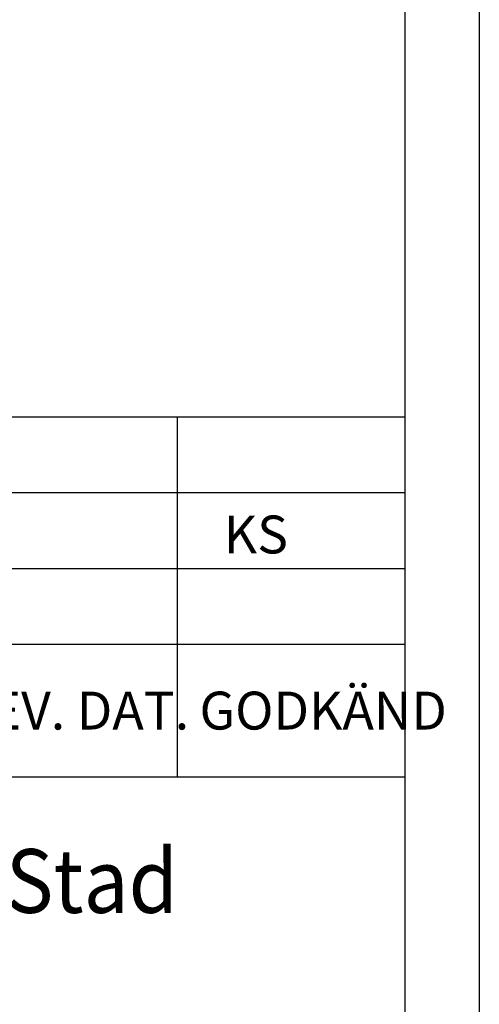
# Model space of a CAD drawing. Units: metres. Extents: x 19147.6 to 19168.6, y 47505.8 to 47520.7.
# Drawn here: x 19167.8 to 19168.6, y 47507.2 to 47508.8 of the extents above; entities that cross this region are included whole.
import ezdxf
from ezdxf.enums import TextEntityAlignment as Align

# ---------------------------------------------------------------- set-up
doc = ezdxf.new("R2010")
doc.units = ezdxf.units.M
doc.header["$LTSCALE"] = 0.1
doc.layers.get('0').update_dxf_attribs({"linetype": 'CONTINUOUS'})
for name, color, linetype in [('M-000A', 7, 'CONTINUOUS'), ('M-001', 1, 'CONTINUOUS'), ('M-002', 3, 'CONTINUOUS'), ('ST032', 1, 'CONTINUOUS'), ('ST035', 1, 'CONTINUOUS')]:
    doc.layers.add(name, color=color, linetype=linetype)
doc.styles.add('ISO', font='iso.shx')
doc.styles.add('ROMAN0', font='SIMPLEX')
doc.styles.add('SNABB', font='iso8.shx')
doc.styles.add('style1', font='timesbd.ttf')

# ---------------------------------------------------------------- blocks, each defined once
blk = doc.blocks.new('PANEL7')
at = {"color": 1}
for p, q in [((-258.751, 100.996), (-80.314, 100.996)), ((-80.314, 100.996), (-80.314, 36.56))]:
    blk.add_line(p, q, dxfattribs=at)
at = {"color": 3}
for tag, p, height, style in [('PROJNR/PROJNAMN', (-175.512, 77.382), 4.957, 'ROMAN0'), ('UNDERRUBRIK', (-175.318, 69.351), 3.47, 'ROMAN0'), ('UNDERRUBRIK', (-175.318, 62.195), 3.47, 'ROMAN0'), ('PLANTYP', (-175.431, 55.251), 3.47, 'ROMAN0'), ('RITNINGSNUMMER', (-123.684, 37.8), 3.47, 'SNABB')]:
    blk.add_attdef(tag, p, '', height=height, dxfattribs=dict(at, style=style))
at = {"color": 7, "style": 'SNABB'}
for tag, width, p, p2 in [('HANDLÄGGARE', 1.205357, (-256.273, 57.626), (-211.663, 57.626)), ('KVALITETSSÄKRAD', 0.530035, (-206.707, 57.626), (-181.924, 57.626)), ('RITAD/DWG-FIL', 0.557851, (-256.273, 47.713), (-233.968, 47.713)), ('KONSTRUERAD', 0.574324, (-229.012, 47.713), (-207.946, 47.713)), ('DIARIENUMMER', 0.569196, (-202.989, 47.713), (-181.924, 47.713)), ('GODKÄND_DATUM', 0.490267, (-256.273, 37.8), (-234.159, 37.8))]:
    blk.add_attdef(tag, text='', height=3.47, dxfattribs=dict(at, width=width)).set_placement(p, p2, align=Align.FIT)
at = {"color": 3, "style": 'SNABB'}
for tag, width, p, p2 in [('SKALA', 0.78125, (-176.967, 37.8), (-164.576, 37.8)), ('OBJEKTSNUMMER', 0.715649, (-159.619, 37.8), (-128.641, 37.8))]:
    blk.add_attdef(tag, text='', height=3.47, dxfattribs=dict(at, width=width)).set_placement(p, p2, align=Align.FIT)
at = {"color": 7, "style": 'SNABB'}
blk.add_attdef('REV', (-87.749, 37.8), '', height=3.47, dxfattribs=at)

msp = doc.modelspace()

# ---------------------------------------------------------------- linework, layer by layer
at = {"layer": 'M-000A', "color": 1}
for p, q in [((19163.9893, 47508.1523), (19168.4502, 47508.1523)), ((19168.0678, 47507.5469), (19168.0678, 47508.1523)), ((19163.9893, 47508.0249), (19168.4502, 47508.0249)), ((19163.9893, 47507.8974), (19168.4502, 47507.8974)), ((19163.9893, 47507.77), (19168.4502, 47507.77))]:
    msp.add_line(p, q, dxfattribs=at)
at = {"layer": 'ST035'}
for p, q in [((19168.5752, 47520.661), (19168.5752, 47505.811)), ((19168.4502, 47520.536), (19168.4502, 47505.936))]:
    msp.add_line(p, q, dxfattribs=at)

# ---------------------------------------------------------------- block references
at = {"layer": 'M-002', "xscale": 0.025, "yscale": 0.025, "zscale": 0.025}
msp.add_blockref('PANEL7', (19170.4581, 47505.022), dxfattribs=at)

# ---------------------------------------------------------------- texts
at = {"layer": 'M-000A', "color": 1, "style": 'ISO'}
for s, height, p in [('VERKS REV. DAT.', 0.063728, (19167.4144, 47507.6265)), ('GODKÄND', 0.06373, (19168.1047, 47507.6265))]:
    msp.add_text(s, height=height, dxfattribs=at).set_placement(p)
at = {"layer": 'M-001', "ltscale": 0.2, "style": 'ISO'}
msp.add_text('KS', height=0.06373, dxfattribs=at).set_placement((19168.1455, 47507.9225))
at = {"layer": 'ST032', "style": 'style1', "width": 0.926005}
msp.add_text('Göteborgs Stad', height=0.107145, dxfattribs=at).set_placement((19167.0941, 47507.3183), (19168.0688, 47507.3183), align=Align.FIT)

doc.saveas('drawing.dxf')
